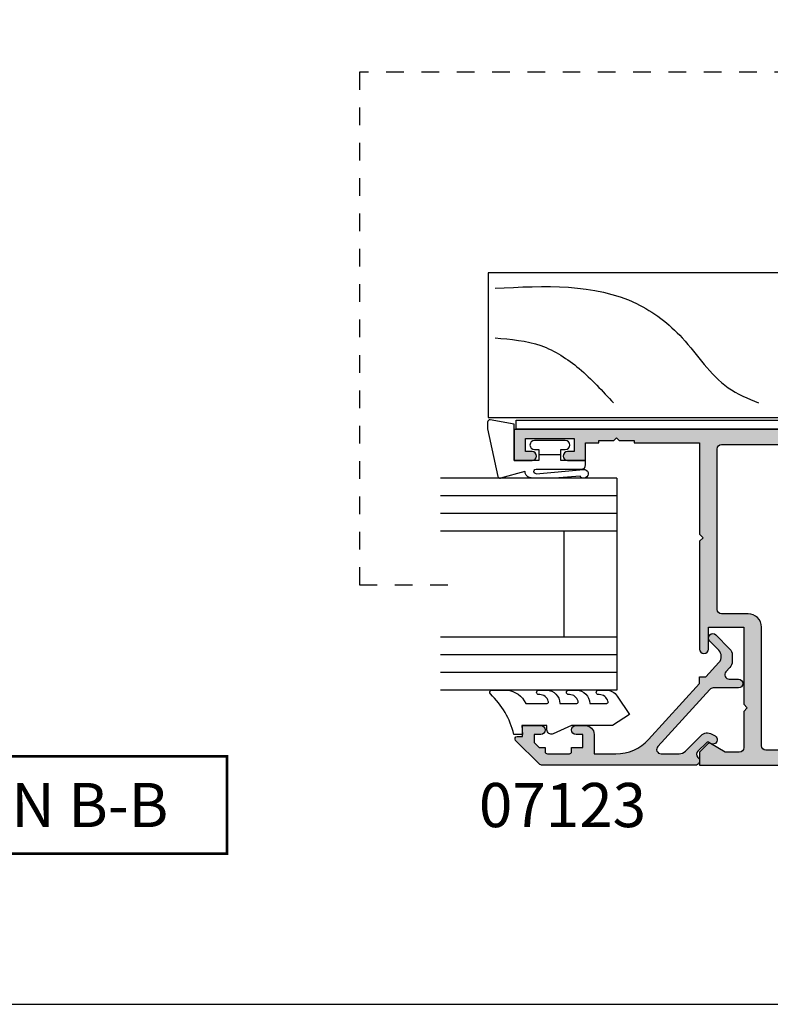
# Model space of a CAD drawing. Units: millimetres. Extents: x 0 to 354, y 0 to 482.
# Drawn here: x 180 to 265, y 0 to 111 of the extents above; entities that cross this region are included whole.
import ezdxf
from ezdxf.enums import TextEntityAlignment as Align

# ---------------------------------------------------------------- set-up
doc = ezdxf.new("R2010")
doc.units = ezdxf.units.MM
doc.linetypes.add('DASHED', pattern=[0.2, 0.1, -0.1])
doc.layers.get('0').update_dxf_attribs({"plot": 0})
for name, color, linetype in [('APL Hatch', 253, 'Continuous'), ('APL Joinery', 2, 'Continuous'), ('APL Notes', 7, 'Continuous')]:
    doc.layers.add(name, color=color, linetype=linetype)
doc.styles.add('Arial-Bold', font='ARIALBD.TTF')

# ---------------------------------------------------------------- blocks, each defined once
blk = doc.blocks.new('07416', base_point=(58.33222735411155, -807.3153779060088))
at = {"layer": 'APL Hatch'}
h = blk.add_hatch(color=256, dxfattribs=at)
edge = h.paths.add_edge_path()
edge.add_line((60.75900404940819, -763.2422292124751), (59.83222735411152, -762.3154525171713))
edge.add_line((59.83222735411152, -762.3154525171713), (58.33222735411152, -762.3154525171713))
edge.add_line((58.33222735411152, -762.3154525171713), (58.33222735411152, -807.3154525171713))
edge.add_line((58.33222735411152, -807.3154525171713), (60.0322273541118, -807.3154525171713))
edge.add_line((60.0322273541118, -807.3154525171713), (60.0322273541118, -803.3154525171713))
edge.add_line((60.0322273541118, -803.3154525171713), (79.33222735411152, -803.3154525171713))
edge.add_line((79.33222735411152, -803.3154525171713), (79.73222735411161, -802.9154525171716))
edge.add_line((79.73222735411161, -802.9154525171716), (80.1322273541117, -803.3154525171713))
edge.add_line((80.1322273541117, -803.3154525171713), (98.0322273541118, -803.3154525171713))
edge.add_line((98.0322273541118, -803.3154525171713), (98.0322273541118, -807.3154525171713))
edge.add_line((98.0322273541118, -807.3154525171713), (106.9822273541116, -807.3154693375718))
edge.add_line((106.9822273541116, -807.3154693375718), (106.9822273541115, -805.615469337572))
edge.add_line((106.9822273541115, -805.615469337572), (99.73222735411161, -805.615469337572))
edge.add_line((99.73222735411161, -805.615469337572), (99.73222735411161, -803.5205212590718))
edge.add_line((99.73222735411161, -803.5205212590718), (106.9822273541116, -798.6672356305716))
edge.add_line((106.9822273541116, -798.6672356305716), (106.9822273541116, -796.1654693375712))
edge.add_line((106.9822273541116, -796.1654693375712), (105.7822273541118, -796.1654693375712))
edge.add_line((105.7822273541118, -796.1654693375712), (105.7822273541118, -797.6654693375713))
edge.add_line((105.7822273541118, -797.6654693375713), (99.73222735411161, -801.7154525171717))
edge.add_line((99.73222735411161, -801.7154525171717), (96.33222735411152, -801.7154525171717))
edge.add_line((96.33222735411152, -801.7154525171717), (96.33222735411152, -741.3154525171713))
edge.add_line((96.33222735411152, -741.3154525171713), (92.83222735411152, -741.3154525171713))
edge.add_line((92.83222735411152, -741.3154525171713), (92.83222735411152, -743.3654525171714))
edge.add_arc((93.33222735411152, -743.3654525171714), 0.5, 180, 360)
edge.add_line((93.83222735411152, -743.3654525171714), (93.83222735411152, -742.6154525171714))
edge.add_line((93.83222735411152, -742.6154525171714), (95.33222735411152, -742.6154525171714))
edge.add_line((95.33222735411152, -742.6154525171714), (95.33222735411152, -748.1154525171714))
edge.add_line((95.33222735411152, -748.1154525171714), (93.83222735411152, -748.1154525171714))
edge.add_line((93.83222735411152, -748.1154525171714), (93.83222735411152, -747.3654525171714))
edge.add_arc((93.33222735411152, -747.3654525171714), 0.5, 0, 180)
edge.add_line((92.83222735411152, -747.3654525171714), (92.83222735411152, -749.4154525171715))
edge.add_line((92.83222735411152, -749.4154525171715), (94.83222735411152, -749.4154525171715))
edge.add_line((94.83222735411152, -749.4154525171715), (94.83222735411152, -750.9154525171716))
edge.add_line((94.83222735411152, -750.9154525171716), (95.08222735411152, -750.9154525171716))
edge.add_line((95.08222735411152, -750.9154525171716), (95.08222735411152, -752.6154525171714))
edge.add_line((95.08222735411152, -752.6154525171714), (95.3822273541117, -752.9154525171716))
edge.add_line((95.3822273541117, -752.9154525171716), (95.08222735411152, -753.2154525171717))
edge.add_line((95.08222735411152, -753.2154525171717), (95.08222735411152, -754.9154525171716))
edge.add_line((95.08222735411152, -754.9154525171716), (94.83222735411152, -754.9154525171716))
edge.add_line((94.83222735411152, -754.9154525171716), (94.83222735411152, -762.3154525171713))
edge.add_line((94.83222735411152, -762.3154525171713), (84.48222735411161, -762.3154525171713))
edge.add_line((84.48222735411161, -762.3154525171713), (84.08222735411152, -762.7154525171718))
edge.add_line((84.08222735411152, -762.7154525171718), (83.68222735411189, -762.3154525171713))
edge.add_line((83.68222735411189, -762.3154525171713), (71.48222735411161, -762.3154525171713))
edge.add_arc((71.48222735411161, -762.8154525171713), 0.5, 90, 270)
edge.add_line((71.48222735411161, -763.3154525171713), (73.98222735411161, -763.3154525171713))
edge.add_line((73.98222735411161, -763.3154525171713), (73.98222735411161, -767.3154525171713))
edge.add_line((73.98222735411161, -767.3154525171713), (65.23222735411161, -767.3154525171713))
edge.add_line((65.23222735411161, -767.3154525171713), (64.83222735411152, -767.7154525171718))
edge.add_line((64.83222735411152, -767.7154525171718), (64.43222735411189, -767.3154525171713))
edge.add_line((64.43222735411189, -767.3154525171713), (60.33222735411152, -767.3154525171713))
edge.add_arc((60.33222735411152, -766.8154525171713), 0.5, 180, 270, ccw=False)
edge.add_line((59.83222735411152, -766.8154525171713), (59.83222735411152, -765.2180440134716))
edge.add_line((59.83222735411152, -765.2180440134716), (60.79873370501162, -763.5440059077717))
edge.add_arc((60.5822273540885, -763.4190059077418), 0.2499999999951022, 329.9999999914092, 404.9999999914041)
edge = h.paths.add_edge_path(flags=16)
edge.add_line((87.5322273541118, -801.3154525171713), (75.1322273541117, -801.3154525171713))
edge.add_line((75.1322273541117, -801.3154525171713), (75.1322273541117, -800.3154525171713))
edge.add_line((75.1322273541117, -800.3154525171713), (65.0322273541118, -800.3154525171713))
edge.add_line((65.0322273541118, -800.3154525171713), (65.0322273541118, -801.3154525171713))
edge.add_line((65.0322273541118, -801.3154525171713), (60.53222735411179, -801.3154525171713))
edge.add_arc((60.53222735411179, -800.8154525171713), 0.5, 180, 270, ccw=False)
edge.add_line((60.0322273541118, -800.8154525171713), (60.0322273541118, -769.8154525171713))
edge.add_arc((60.53222735411179, -769.8154525171713), 0.5, 90, 180, ccw=False)
edge.add_line((60.53222735411179, -769.3154525171713), (73.98222735411161, -769.3154525171713))
edge.add_arc((73.98222735411161, -767.8154525171713), 1.5, 270, 360)
edge.add_line((75.48222735411161, -767.8154525171713), (75.48222735411161, -764.8154525171713))
edge.add_arc((75.98222735411161, -764.8154525171713), 0.5, 90, 180, ccw=False)
edge.add_line((75.98222735411161, -764.3154525171713), (94.1322273541117, -764.3154525171713))
edge.add_arc((94.1322273541117, -764.8154525171713), 0.5, 0, 90, ccw=False)
edge.add_line((94.6322273541117, -764.8154525171713), (94.6322273541117, -800.3154525171713))
edge.add_line((94.6322273541117, -800.3154525171713), (87.5322273541118, -800.3154525171713))
edge.add_line((87.5322273541118, -800.3154525171713), (87.5322273541118, -801.3154525171713))
h = blk.add_hatch(color=256, dxfattribs=at)
h.paths.add_polyline_path([(96.33222735411152, -741.3154525171711), (92.83222735411154, -741.3154525171713), (92.83222735411152, -743.3654525171714, 1), (93.83222735411152, -743.3654525171714), (93.83222735411152, -742.6154525171714), (95.3322273541115, -742.6154525171714), (95.33222735411152, -748.1154525171714), (93.83222735411152, -748.1154525171714), (93.83222735411152, -747.3654525171714, 1), (92.83222735411152, -747.3654525171714), (92.83222735411152, -749.4154525171715), (94.83222735411152, -749.4154525171715), (94.83222735411152, -750.9154525171716), (95.0822273541115, -750.9154525171716), (95.08222735411152, -752.6154525171714), (95.38222735411165, -752.9154525171715), (95.08222735411152, -753.2154525171717), (95.08222735411152, -754.9154525171716), (94.83222735411152, -754.9154525171716), (94.83222735411152, -762.3154525171713), (84.4822273541116, -762.3154525171713), (84.08222735411157, -762.7154525171719), (83.68222735411194, -762.3154525171713), (71.48222735411161, -762.3154525171713, 1), (71.48222735411161, -763.3154525171713), (73.98222735411161, -763.3154525171713), (73.98222735411161, -767.3154525171713), (65.23222735411167, -767.3154525171713), (64.83222735411152, -767.7154525171718), (64.43222735411202, -767.3154525171713), (60.33222735411152, -767.3154525171713, -0.4142135623730951), (59.83222735411152, -766.8154525171713), (59.83222735411153, -765.2180440134714), (60.79873370503368, -763.5440059077335, 0.3394542588548734), (60.75900404938237, -763.2422292124494), (59.83222735411147, -762.3154525171713), (58.33222735411153, -762.3154525171713), (58.33222735411153, -807.3154525171713), (60.0322273541118, -807.3154525171713), (60.0322273541118, -803.3154525171713), (79.33222735411145, -803.3154525171713), (79.73222735411159, -802.9154525171716), (80.13222735411176, -803.3154525171713), (98.0322273541118, -803.3154525171713), (98.0322273541118, -807.3154525171713), (106.9822273541116, -807.3154693375716), (106.9822273541115, -805.6154693375718), (99.73222735411161, -805.615469337572), (99.73222735411161, -803.5205212590718), (106.9822273541116, -798.6672356305717), (106.9822273541116, -796.1654693375712), (105.7822273541118, -796.1654693375712), (105.7822273541118, -797.6654693375713), (99.73222735411154, -801.7154525171717), (96.33222735411154, -801.7154525171719)])
h.paths.add_polyline_path([(87.5322273541118, -800.3154525171713), (87.53222735411178, -801.315452517171), (75.1322273541117, -801.315452517171), (75.1322273541117, -800.3154525171713), (65.0322273541118, -800.3154525171713), (65.0322273541118, -801.3154525171713), (60.53222735411179, -801.3154525171713, -0.4142135623730951), (60.0322273541118, -800.8154525171713), (60.0322273541118, -769.8154525171713, -0.4142135623730951), (60.53222735411179, -769.3154525171713), (73.98222735411161, -769.3154525171713, 0.4142135623730951), (75.48222735411161, -767.8154525171713), (75.48222735411161, -764.8154525171713, -0.4142135623730951), (75.98222735411161, -764.3154525171713), (94.1322273541117, -764.3154525171713, -0.4142135623730951), (94.6322273541117, -764.8154525171713), (94.6322273541117, -800.3154525171713)], flags=16)
h = blk.add_hatch(color=256, dxfattribs=at)
h.paths.add_polyline_path([(96.33222735411152, -741.3154525171713), (92.83222735411154, -741.3154525171713), (92.83222735411152, -743.3654525171714, 1), (93.83222735411152, -743.3654525171714), (93.83222735411152, -742.6154525171714), (95.3322273541115, -742.6154525171714), (95.33222735411152, -748.1154525171714), (93.83222735411152, -748.1154525171714), (93.83222735411152, -747.3654525171714, 1), (92.83222735411152, -747.3654525171714), (92.83222735411152, -749.4154525171715), (94.83222735411152, -749.4154525171715), (94.83222735411152, -750.9154525171716), (95.0822273541115, -750.9154525171716), (95.08222735411152, -752.6154525171714), (95.38222735411165, -752.9154525171715), (95.08222735411152, -753.2154525171717), (95.08222735411152, -754.9154525171716), (94.83222735411152, -754.9154525171716), (94.83222735411152, -762.3154525171713), (84.4822273541116, -762.3154525171713), (84.08222735411157, -762.7154525171719), (83.68222735411194, -762.3154525171713), (71.48222735411161, -762.3154525171713, 1), (71.48222735411161, -763.3154525171713), (73.98222735411161, -763.3154525171713), (73.98222735411161, -767.3154525171713), (65.23222735411167, -767.3154525171713), (64.83222735411152, -767.7154525171718), (64.43222735411202, -767.3154525171713), (60.33222735411152, -767.3154525171713, -0.4142135623730951), (59.83222735411152, -766.8154525171713), (59.83222735411153, -765.2180440134714), (60.79873370503368, -763.5440059077335, 0.3394542588548734), (60.75900404938237, -763.2422292124494), (59.83222735411147, -762.3154525171713), (58.33222735411153, -762.3154525171713), (58.33222735411153, -807.3154525171713), (60.0322273541118, -807.3154525171713), (60.0322273541118, -803.3154525171713), (79.33222735411145, -803.3154525171713), (79.73222735411159, -802.9154525171716), (80.13222735411176, -803.3154525171713), (98.0322273541118, -803.3154525171713), (98.0322273541118, -807.3154525171713), (106.9822273541116, -807.3154693375716), (106.9822273541115, -805.6154693375718), (99.73222735411161, -805.615469337572), (99.73222735411161, -803.5205212590718), (106.9822273541116, -798.6672356305717), (106.9822273541116, -796.1654693375712), (105.7822273541118, -796.1654693375712), (105.7822273541118, -797.6654693375713), (99.73222735411154, -801.7154525171717), (96.33222735411154, -801.7154525171719)])
h.paths.add_polyline_path([(94.6322273541117, -764.8154525171713), (94.6322273541117, -800.3154525171713), (87.5322273541118, -800.3154525171713), (87.53222735411178, -801.315452517171), (75.1322273541117, -801.315452517171), (75.1322273541117, -800.3154525171713), (65.0322273541118, -800.3154525171713), (65.0322273541118, -801.3154525171713), (60.53222735411179, -801.3154525171713, -0.4142135623730951), (60.0322273541118, -800.8154525171713), (60.0322273541118, -769.8154525171713, -0.4142135623730951), (60.53222735411179, -769.3154525171713), (73.98222735411161, -769.3154525171713, 0.4142135623730951), (75.48222735411161, -767.8154525171713), (75.48222735411161, -764.8154525171713, -0.4142135623730951), (75.98222735411161, -764.3154525171713), (94.1322273541117, -764.3154525171713, -0.4142135623730951)], flags=16)
h = blk.add_hatch(color=256, dxfattribs=at)
edge = h.paths.add_edge_path()
edge.add_line((60.75900404940819, -763.2422292124751), (59.83222735411152, -762.3154525171713))
edge.add_line((59.83222735411152, -762.3154525171713), (58.33222735411152, -762.3154525171713))
edge.add_line((58.33222735411152, -762.3154525171713), (58.33222735411152, -807.3154525171713))
edge.add_line((58.33222735411152, -807.3154525171713), (60.0322273541118, -807.3154525171713))
edge.add_line((60.0322273541118, -807.3154525171713), (60.0322273541118, -803.3154525171713))
edge.add_line((60.0322273541118, -803.3154525171713), (79.33222735411152, -803.3154525171713))
edge.add_line((79.33222735411152, -803.3154525171713), (79.73222735411161, -802.9154525171716))
edge.add_line((79.73222735411161, -802.9154525171716), (80.1322273541117, -803.3154525171713))
edge.add_line((80.1322273541117, -803.3154525171713), (98.0322273541118, -803.3154525171713))
edge.add_line((98.0322273541118, -803.3154525171713), (98.0322273541118, -807.3154525171713))
edge.add_line((98.0322273541118, -807.3154525171713), (106.9822273541116, -807.3154693375718))
edge.add_line((106.9822273541116, -807.3154693375718), (106.9822273541115, -805.615469337572))
edge.add_line((106.9822273541115, -805.615469337572), (99.73222735411161, -805.615469337572))
edge.add_line((99.73222735411161, -805.615469337572), (99.73222735411161, -803.5205212590718))
edge.add_line((99.73222735411161, -803.5205212590718), (106.9822273541116, -798.6672356305716))
edge.add_line((106.9822273541116, -798.6672356305716), (106.9822273541116, -796.1654693375712))
edge.add_line((106.9822273541116, -796.1654693375712), (105.7822273541118, -796.1654693375712))
edge.add_line((105.7822273541118, -796.1654693375712), (105.7822273541118, -797.6654693375713))
edge.add_line((105.7822273541118, -797.6654693375713), (99.73222735411161, -801.7154525171717))
edge.add_line((99.73222735411161, -801.7154525171717), (96.33222735411152, -801.7154525171717))
edge.add_line((96.33222735411152, -801.7154525171717), (96.33222735411152, -741.3154525171713))
edge.add_line((96.33222735411152, -741.3154525171713), (92.83222735411152, -741.3154525171713))
edge.add_line((92.83222735411152, -741.3154525171713), (92.83222735411152, -743.3654525171714))
edge.add_arc((93.33222735411152, -743.3654525171714), 0.5, 180, 360)
edge.add_line((93.83222735411152, -743.3654525171714), (93.83222735411152, -742.6154525171714))
edge.add_line((93.83222735411152, -742.6154525171714), (95.33222735411152, -742.6154525171714))
edge.add_line((95.33222735411152, -742.6154525171714), (95.33222735411152, -748.1154525171714))
edge.add_line((95.33222735411152, -748.1154525171714), (93.83222735411152, -748.1154525171714))
edge.add_line((93.83222735411152, -748.1154525171714), (93.83222735411152, -747.3654525171714))
edge.add_arc((93.33222735411152, -747.3654525171714), 0.5, 0, 180)
edge.add_line((92.83222735411152, -747.3654525171714), (92.83222735411152, -749.4154525171715))
edge.add_line((92.83222735411152, -749.4154525171715), (94.83222735411152, -749.4154525171715))
edge.add_line((94.83222735411152, -749.4154525171715), (94.83222735411152, -750.9154525171716))
edge.add_line((94.83222735411152, -750.9154525171716), (95.08222735411152, -750.9154525171716))
edge.add_line((95.08222735411152, -750.9154525171716), (95.08222735411152, -752.6154525171714))
edge.add_line((95.08222735411152, -752.6154525171714), (95.3822273541117, -752.9154525171716))
edge.add_line((95.3822273541117, -752.9154525171716), (95.08222735411152, -753.2154525171717))
edge.add_line((95.08222735411152, -753.2154525171717), (95.08222735411152, -754.9154525171716))
edge.add_line((95.08222735411152, -754.9154525171716), (94.83222735411152, -754.9154525171716))
edge.add_line((94.83222735411152, -754.9154525171716), (94.83222735411152, -762.3154525171713))
edge.add_line((94.83222735411152, -762.3154525171713), (84.48222735411161, -762.3154525171713))
edge.add_line((84.48222735411161, -762.3154525171713), (84.08222735411152, -762.7154525171718))
edge.add_line((84.08222735411152, -762.7154525171718), (83.68222735411189, -762.3154525171713))
edge.add_line((83.68222735411189, -762.3154525171713), (71.48222735411161, -762.3154525171713))
edge.add_arc((71.48222735411161, -762.8154525171713), 0.5, 90, 270)
edge.add_line((71.48222735411161, -763.3154525171713), (73.98222735411161, -763.3154525171713))
edge.add_line((73.98222735411161, -763.3154525171713), (73.98222735411161, -767.3154525171713))
edge.add_line((73.98222735411161, -767.3154525171713), (65.23222735411161, -767.3154525171713))
edge.add_line((65.23222735411161, -767.3154525171713), (64.83222735411152, -767.7154525171718))
edge.add_line((64.83222735411152, -767.7154525171718), (64.43222735411189, -767.3154525171713))
edge.add_line((64.43222735411189, -767.3154525171713), (60.33222735411152, -767.3154525171713))
edge.add_arc((60.33222735411152, -766.8154525171713), 0.5, 180, 270, ccw=False)
edge.add_line((59.83222735411152, -766.8154525171713), (59.83222735411152, -765.2180440134716))
edge.add_line((59.83222735411152, -765.2180440134716), (60.79873370501162, -763.5440059077717))
edge.add_arc((60.5822273540885, -763.4190059077418), 0.2499999999951022, 329.9999999914092, 404.9999999914041)
edge = h.paths.add_edge_path(flags=16)
edge.add_line((87.5322273541118, -801.3154525171713), (75.1322273541117, -801.3154525171713))
edge.add_line((75.1322273541117, -801.3154525171713), (75.1322273541117, -800.3154525171713))
edge.add_line((75.1322273541117, -800.3154525171713), (65.0322273541118, -800.3154525171713))
edge.add_line((65.0322273541118, -800.3154525171713), (65.0322273541118, -801.3154525171713))
edge.add_line((65.0322273541118, -801.3154525171713), (60.53222735411179, -801.3154525171713))
edge.add_arc((60.53222735411179, -800.8154525171713), 0.5, 180, 270, ccw=False)
edge.add_line((60.0322273541118, -800.8154525171713), (60.0322273541118, -769.8154525171713))
edge.add_arc((60.53222735411179, -769.8154525171713), 0.5, 90, 180, ccw=False)
edge.add_line((60.53222735411179, -769.3154525171713), (73.98222735411161, -769.3154525171713))
edge.add_arc((73.98222735411161, -767.8154525171713), 1.5, 270, 360)
edge.add_line((75.48222735411161, -767.8154525171713), (75.48222735411161, -764.8154525171713))
edge.add_arc((75.98222735411161, -764.8154525171713), 0.5, 90, 180, ccw=False)
edge.add_line((75.98222735411161, -764.3154525171713), (94.1322273541117, -764.3154525171713))
edge.add_arc((94.1322273541117, -764.8154525171713), 0.5, 0, 90, ccw=False)
edge.add_line((94.6322273541117, -764.8154525171713), (94.6322273541117, -800.3154525171713))
edge.add_line((94.6322273541117, -800.3154525171713), (87.5322273541118, -800.3154525171713))
edge.add_line((87.5322273541118, -800.3154525171713), (87.5322273541118, -801.3154525171713))
at = {"layer": 'APL Joinery', "linetype": 'Continuous'}
for points in [[(60.75900404940819, -763.2422292124751), (59.83222735411152, -762.3154525171713), (58.33222735411152, -762.3154525171713), (58.33222735411152, -807.3154525171713), (60.0322273541118, -807.3154525171713), (60.0322273541118, -803.3154525171713), (79.33222735411152, -803.3154525171713), (79.73222735411161, -802.9154525171716), (80.1322273541117, -803.3154525171713), (98.0322273541118, -803.3154525171713), (98.0322273541118, -807.3154525171713), (106.9822273541116, -807.3154693375718), (106.9822273541115, -805.615469337572), (99.73222735411161, -805.615469337572), (99.73222735411161, -803.5205212590718), (106.9822273541116, -798.6672356305716), (106.9822273541116, -796.1654693375712), (105.7822273541118, -796.1654693375712), (105.7822273541118, -797.6654693375713), (99.73222735411161, -801.7154525171717), (96.33222735411152, -801.7154525171717), (96.33222735411152, -741.3154525171713), (92.83222735411152, -741.3154525171713), (92.83222735411152, -743.3654525171714, 0.9999999999999998), (93.83222735411152, -743.3654525171714), (93.83222735411152, -742.6154525171714), (95.33222735411152, -742.6154525171714), (95.33222735411152, -748.1154525171714), (93.83222735411152, -748.1154525171714), (93.83222735411152, -747.3654525171714, 0.9999999999999998), (92.83222735411152, -747.3654525171714), (92.83222735411152, -749.4154525171715), (94.83222735411152, -749.4154525171715), (94.83222735411152, -750.9154525171716), (95.08222735411152, -750.9154525171716), (95.08222735411152, -752.6154525171714), (95.3822273541117, -752.9154525171716), (95.08222735411152, -753.2154525171717), (95.08222735411152, -754.9154525171716), (94.83222735411152, -754.9154525171716), (94.83222735411152, -762.3154525171713), (84.48222735411161, -762.3154525171713), (84.08222735411152, -762.7154525171718), (83.68222735411189, -762.3154525171713), (71.48222735411161, -762.3154525171713, 0.9999999999999998), (71.48222735411161, -763.3154525171713), (73.98222735411161, -763.3154525171713), (73.98222735411161, -767.3154525171713), (65.23222735411161, -767.3154525171713), (64.83222735411152, -767.7154525171718), (64.43222735411189, -767.3154525171713), (60.33222735411152, -767.3154525171713, -0.4142135623730951), (59.83222735411152, -766.8154525171713), (59.83222735411152, -765.2180440134716), (60.79873370501162, -763.5440059077717, 0.339454258863358)], [(87.5322273541118, -801.3154525171713), (75.1322273541117, -801.3154525171713), (75.1322273541117, -800.3154525171713), (65.0322273541118, -800.3154525171713), (65.0322273541118, -801.3154525171713), (60.53222735411179, -801.3154525171713, -0.4142135623730951), (60.0322273541118, -800.8154525171713), (60.0322273541118, -769.8154525171713, -0.4142135623730951), (60.53222735411179, -769.3154525171713), (73.98222735411161, -769.3154525171713, 0.4142135623730951), (75.48222735411161, -767.8154525171713), (75.48222735411161, -764.8154525171713, -0.4142135623730951), (75.98222735411161, -764.3154525171713), (94.1322273541117, -764.3154525171713, -0.4142135623730951), (94.6322273541117, -764.8154525171713), (94.6322273541117, -800.3154525171713), (87.5322273541118, -800.3154525171713)]]:
    blk.add_lwpolyline(points, format="xyb", close=True, dxfattribs=at)
blk = doc.blocks.new('Timber Profile 2', base_point=(334.9135617109125, 1102.671591929869))
at = {"layer": 'APL Joinery', "color": 3, "linetype": 'Continuous'}
blk.add_lwpolyline([(338.9635617109107, 1087.421591929873, 0.4142135623730951), (341.9635617109116, 1090.421591929873), (341.9635617109106, 1156.421608750244), (325.563561710911, 1156.421608750244), (325.563561710911, 1100.121591929871), (332.8635617109121, 1100.121591929871), (332.8635617109121, 1103.421591929871), (334.9635617109125, 1103.421591929871), (334.9635617109125, 1087.421591929872)], format="xyb", close=True, dxfattribs=at)
at = {"layer": 'APL Joinery', "color": 8}
for points, knots in [([(340.2099740239486, 1155.63338522475), (340.4952742345039, 1150.008424142533), (340.8955858597914, 1142.115905210918), (334.6113853574455, 1133.832734336917), (329.2299179046398, 1130.600280927072), (327.7282028217322, 1126.991573429836), (327.2239883695035, 1125.779917174477)], [0, 0, 0, 0, 16.10174676032533, 22.59275029292009, 30.2492484102006, 34.11943844864421, 34.11943844864421, 34.11943844864421, 34.11943844864421]), ([(334.5827136143052, 1155.63338522475), (334.4388276326555, 1153.858493444077), (334.1569964662275, 1150.381992014992), (331.1695123365735, 1145.829635255214), (328.5769825829368, 1143.458440900327), (327.2239883695035, 1142.220957613361)], [0, 0, 0, 0, 5.263591546577339, 10.30985873790608, 15.81802698952888, 15.81802698952888, 15.81802698952888, 15.81802698952888])]:
    blk.add_open_spline(points, degree=3, knots=knots, dxfattribs=at)
blk = doc.blocks.new('9700522', base_point=(511.1304031835744, 273.233702793776))
at = {"layer": 'APL Joinery', "color": 8, "linetype": 'Continuous'}
blk.add_lwpolyline([(501.5304031835727, 327.8337027937717), (501.5304031835727, 274.6837027937748), (509.180403183574, 274.6837027937748), (509.180403183574, 277.2837027937752), (511.1804031835739, 277.2837027937752), (511.1804031835739, 273.3837027937755), (509.8804031835746, 273.3837027937755), (509.8804031835746, 271.7837027937751), (508.5804031835745, 271.7837027937751), (508.5804031835745, 273.3837027937755), (500.5304031835733, 273.3837027937755), (500.5304031835733, 327.8337027937717)], close=True, dxfattribs=at)
blk = doc.blocks.new('9010604', base_point=(-20.17351297792279, 130.681482016425))
at = {"layer": 'APL Joinery', "color": 252}
for points in [[(-21.17351297755487, 131.6862565917625, 0.149906020253322), (-16.6016365851351, 134.3235541767276)], [(-17.67351297792268, 130.3216344391317), (-17.67351297792259, 127.9076182450579, 0.493145426031304), (-17.48469012115723, 127.7627293711144), (-17.41469393282016, 127.7814847932528, 0.3394542588633749), (-16.67351297792268, 128.7474106195419), (-16.67351297792279, 128.8441344391318)], [(-17.67351297792268, 126.4621344391317), (-17.6735129779226, 124.5323917506806, 0.493145426031304), (-17.48469012115701, 124.3875028767373), (-17.41469393282017, 124.4062582988755, 0.3394542588633749), (-16.67351297792269, 125.3721841251645), (-16.6735129779228, 125.4689079447544)], [(-17.67351297792269, 123.0869079447544), (-17.6735129779226, 121.1571652563034, 0.493145426031304), (-17.48469012115723, 121.01227638236), (-17.41469393282017, 121.0310318044981, 0.3394542588633749), (-16.67351297792269, 121.9969576307872), (-16.6735129779228, 122.0936814503773)]]:
    blk.add_lwpolyline(points, format="xyb", dxfattribs=at)
at = {"layer": 'APL Joinery', "color": 252, "extrusion": (0, 0, -1)}
for points in [[(16.60163658520415, 134.3235541766534, 0.6709480368361744), (16.17351297792268, 134.1481347349457)], [(16.17351297792542, 132.4795000512256, 0.2679491924311239), (17.67351297795256, 130.3216344391175)], [(16.67351297792268, 128.8441344391318, 0.9999999999999998), (16.17351297792268, 128.8441344391318)], [(21.10930520105035, 127.2276565962311, 0.543279747118861), (20.65273625983471, 127.931482016425)], [(16.17351297792268, 127.9621344391317, 0.4142135623730951), (17.67351297792268, 126.4621344391317)], [(16.67351297792269, 125.4689079447544, 0.9999999999999998), (16.17351297792269, 125.4689079447544)], [(16.17351297792269, 124.5869079447544, 0.4142135623730951), (17.67351297792269, 123.0869079447544)], [(16.67351297792269, 122.0936814503771, 0.9999999999999998), (16.17351297792269, 122.0936814503771)], [(16.17351297792269, 121.2116814503773, 0.2513102605358356), (16.84402567435407, 119.9619011443961)]]:
    blk.add_lwpolyline(points, format="xyb", dxfattribs=at)
at = {"layer": 'APL Joinery', "color": 252}
for points in [[(-16.17351297792268, 134.1481347349457), (-16.1735129779228, 132.4795000512589)], [(-20.65273625983471, 127.931482016425), (-20.1735129779228, 127.931482016425), (-20.1735129779228, 130.7814820164249), (-21.1735129779228, 130.681482016425), (-21.1735129779228, 131.6862565916781)], [(-16.17351297792268, 128.8441344391318), (-16.1735129779228, 127.9621344391317)], [(-16.84402567440342, 119.9619011443633), (-18.92388950453384, 118.5814820164251), (-20.17351297792281, 120.4886926987968), (-20.17351297792281, 125.131482016425), (-21.10930520105367, 127.2276565962382)], [(-16.17351297792268, 125.4689079447544), (-16.1735129779228, 124.5869079447544)], [(-16.17351297792269, 122.0936814503771), (-16.1735129779228, 121.2116814503773)]]:
    blk.add_lwpolyline(points, dxfattribs=at)
blk = doc.blocks.new('6Glass', base_point=(101.8368839708302, 399.4111348733001))
at = {"layer": 'APL Joinery', "color": 7}
for p, q in [((89.33688397083029, 412.4111348732999), (95.33688397083029, 412.4111348732999)), ((89.33688397083029, 412.4111348732999), (89.33688397083029, 392.4111348733)), ((95.33688397083029, 412.4111348732999), (95.33688397083029, 392.4111348733))]:
    blk.add_line(p, q, dxfattribs=at)
at = {"layer": 'APL Joinery', "color": 8}
for p, q in [((91.33688397083029, 412.4111348732999), (91.33688397083029, 392.4111348733)), ((93.33688397083029, 412.4111348732999), (93.33688397083029, 392.4111348733))]:
    blk.add_line(p, q, dxfattribs=at)
blk = doc.blocks.new('07123', base_point=(458.3656891128131, 292.4876175000117))
at = {"layer": 'APL Hatch'}
h = blk.add_hatch(color=256, dxfattribs=at)
edge = h.paths.add_edge_path()
edge.add_arc((459.8656891128155, 306.8876175000127), 0.5000000000000443, 44.99999999992173, 224.9999999999217, ccw=False)
edge.add_line((460.2192425034092, 307.2411708906055), (461.7727958940023, 305.6876175000123))
edge.add_arc((461.0656891128158, 304.9805107188258), 1.000000000000007, 0, 45, ccw=False)
edge.add_line((462.0656891128158, 304.9805107188258), (462.0656891128158, 304.2353124947366))
edge.add_arc((461.0656891128159, 304.2353124947378), 0.999999999999943, 317.56535368975875, 359.9999999999316, ccw=False)
edge.add_line((461.8037365730718, 303.5605636922864), (461.3598098581149, 303.074991901237))
edge.add_arc((461.7288335882434, 302.7376175000117), 0.5000000000000034, 137.5653536898278, 270)
edge.add_line((461.7288335882434, 302.2376175000117), (462.7656891128165, 302.2376175000117))
edge.add_arc((462.7656891128165, 301.7376175000117), 0.5, -90, 90, ccw=False)
edge.add_line((462.7656891128165, 301.2376175000117), (459.9003636353329, 301.2376175000117))
edge.add_arc((459.9003636353319, 300.7376175000115), 0.5000000000002274, 89.99999999987624, 137.5653536897021)
edge.add_line((459.5313399052041, 301.0749919012377), (453.6345243070663, 294.6249919012381))
edge.add_arc((454.0035480371938, 294.2876175000124), 0.4999999999996426, 137.5653536897282, 269.9999999998893)
edge.add_line((454.0035480371928, 293.7876175000128), (456.0544192755945, 293.7876175000128))
edge.add_arc((456.0544192755947, 294.7876175000129), 1.000000000000113, 269.9999999999902, 314.9999999999885)
edge.add_line((456.7615260567811, 294.0805107188261), (458.5416894616386, 295.8606741236834))
edge.add_arc((459.2487962428249, 295.1535673424968), 0.9999999999998475, 59.99999999997732, 134.9999999999862, ccw=False)
edge.add_line((459.7487962428252, 296.0195927462809), (460.1156891128133, 295.8077670490304))
edge.add_arc((459.8656891128134, 295.3747543471383), 0.4999999999998649, -137.2776334669029, 59.99999999999858, ccw=False)
edge.add_arc((459.3147017581562, 294.8659194672341), 0.2499999999996247, 42.72236653332014, 135.0000000002211)
edge.add_line((459.137925062859, 295.0426961625298), (458.1813745377661, 294.0861456374358))
edge.add_arc((458.5349279283585, 293.7325922468425), 0.4999999999994414, 134.9999999999263, 224.9999999999171)
edge.add_line((458.1813745377651, 293.3790388562501), (458.2192425034102, 293.341170890605))
edge.add_arc((457.8656891128169, 292.9876175000117), 0.500000000000004, -90, 45, ccw=False)
edge.add_line((457.8656891128169, 292.4876175000117), (440.5727954482293, 292.4876175000117))
edge.add_arc((440.5727954482292, 292.9876175000117), 0.5, 224.9999999999862, 270.0000000000065, ccw=False)
edge.add_line((440.2192420576359, 292.6340641094185), (437.5424653623388, 295.3108408047155))
edge.add_arc((437.7192420576352, 295.4876175000121), 0.2499999999997207, 90.00000000002609, 225.0000000000369, ccw=False)
edge.add_line((437.719242057635, 295.7376175000117), (438.3300891105548, 295.7376175000117))
edge.add_line((438.3300891105548, 295.7376175000117), (438.3300891105548, 296.9876175000117))
edge.add_line((438.3300891105548, 296.9876175000117), (440.3800891105541, 296.9876175000117))
edge.add_arc((440.3800891105541, 296.4876175000117), 0.5, -90, 90, ccw=False)
edge.add_line((440.3800891105541, 295.9876175000117), (439.6300891105541, 295.9876175000117))
edge.add_line((439.6300891105541, 295.9876175000117), (439.6300891105541, 295.0616946875852))
edge.add_line((439.6300891105541, 295.0616946875852), (440.2041662981276, 294.4876175000117))
edge.add_line((440.2041662981276, 294.4876175000117), (440.8800891105541, 294.4876175000117))
edge.add_line((440.8800891105541, 294.4876175000117), (440.8800891105541, 294.0376175000128))
edge.add_arc((441.1300891105541, 294.0376175000128), 0.25, 180, 270)
edge.add_line((441.1300891105541, 293.7876175000128), (443.6300891105541, 293.7876175000128))
edge.add_arc((443.6300891105541, 294.0376175000128), 0.25, 270, 360)
edge.add_line((443.8800891105541, 294.0376175000128), (443.8800891105541, 294.4876175000117))
edge.add_line((443.8800891105541, 294.4876175000117), (445.1300891105541, 294.4876175000117))
edge.add_line((445.1300891105541, 294.4876175000117), (445.1300891105541, 295.9876175000117))
edge.add_line((445.1300891105541, 295.9876175000117), (444.3800891105541, 295.9876175000117))
edge.add_arc((444.3800891105541, 296.4876175000117), 0.5, 90, 270, ccw=False)
edge.add_line((444.3800891105541, 296.9876175000117), (445.4300891105552, 296.9876175000117))
edge.add_arc((445.4300891105552, 295.9876175000117), 1, 0, 90, ccw=False)
edge.add_line((446.4300891105552, 295.9876175000117), (446.4300891105552, 293.7876175000129))
edge.add_line((446.4300891105552, 293.7876175000129), (448.9041058039487, 293.7876175000128))
edge.add_arc((448.9041058039507, 298.7876175000114), 4.999999999998578, 269.9999999999765, 317.5653536898046)
edge.add_line((452.5943431052322, 295.4138734877578), (458.3656891128169, 301.7266335070253))
edge.add_line((458.3656891128169, 301.7266335070253), (458.3656891128169, 302.4876175000117))
edge.add_line((458.3656891128169, 302.4876175000117), (459.061407295728, 302.4876175000117))
edge.add_line((459.061407295728, 302.4876175000117), (460.5640551380639, 304.1312297890105))
edge.add_arc((459.8260076778072, 304.8059785914611), 1.000000000000083, 317.565353689823, 404.9999999999953)
edge.add_line((460.5331144589938, 305.5130853726477), (459.5121357222217, 306.5340641094199))
at = {"layer": 'APL Joinery', "linetype": 'Continuous'}
blk.add_lwpolyline([(459.5121357222217, 306.5340641094199, -0.9999999999999797), (460.2192425034092, 307.2411708906055), (461.7727958940023, 305.6876175000123, -0.198912367379658), (462.0656891128158, 304.9805107188258), (462.0656891128158, 304.2353124947366, -0.1873013852563519), (461.8037365730718, 303.5605636922864), (461.3598098581149, 303.074991901237, 0.6521072359563518), (461.7288335882434, 302.2376175000117), (462.7656891128165, 302.2376175000117, -0.9999999999999998), (462.7656891128165, 301.2376175000117), (459.9003636353329, 301.2376175000117, 0.2105751711947796), (459.5313399052041, 301.0749919012377), (453.6345243070663, 294.6249919012381, 0.6521072359563482), (454.0035480371928, 293.7876175000128), (456.0544192755945, 293.7876175000128, 0.1989123673796545), (456.7615260567811, 294.0805107188261), (458.5416894616386, 295.8606741236834, -0.3394542588634284), (459.7487962428252, 296.0195927462809), (460.1156891128133, 295.8077670490304, -1.163404169897045), (459.4983642097079, 295.0355310938692, 0.4259052264678404), (459.137925062859, 295.0426961625298), (458.1813745377661, 294.0861456374358, 0.4142135623730951), (458.1813745377651, 293.3790388562501), (458.2192425034102, 293.341170890605, -0.6681786379192989), (457.8656891128169, 292.4876175000117), (440.5727954482293, 292.4876175000117, -0.1989123673797415), (440.2192420576359, 292.6340641094185), (437.5424653623388, 295.3108408047155, -0.668178637919367), (437.719242057635, 295.7376175000117), (438.3300891105548, 295.7376175000117), (438.3300891105548, 296.9876175000117), (440.3800891105541, 296.9876175000117, -0.9999999999999998), (440.3800891105541, 295.9876175000117), (439.6300891105541, 295.9876175000117), (439.6300891105541, 295.0616946875852), (440.2041662981276, 294.4876175000117), (440.8800891105541, 294.4876175000117), (440.8800891105541, 294.0376175000128, 0.4142135623730951), (441.1300891105541, 293.7876175000128), (443.6300891105541, 293.7876175000128, 0.4142135623730951), (443.8800891105541, 294.0376175000128), (443.8800891105541, 294.4876175000117), (445.1300891105541, 294.4876175000117), (445.1300891105541, 295.9876175000117), (444.3800891105541, 295.9876175000117, -0.9999999999999998), (444.3800891105541, 296.9876175000117), (445.4300891105552, 296.9876175000117, -0.4142135623730951), (446.4300891105552, 295.9876175000117), (446.4300891105552, 293.7876175000129), (448.9041058039487, 293.7876175000128, 0.2105751711947817), (452.5943431052322, 295.4138734877578), (458.3656891128169, 301.7266335070253), (458.3656891128169, 302.4876175000117), (459.061407295728, 302.4876175000117), (460.5640551380639, 304.1312297890105, 0.4011595793581357), (460.5331144589938, 305.5130853726477)], format="xyb", close=True, dxfattribs=at)
blk = doc.blocks.new('9700158', base_point=(174.0833845896645, 209.1838914698199))
at = {"layer": 'APL Joinery', "color": 8}
for points in [[(170.0844615237555, 210.7276577405251, -1.047538523474869), (170.5833845896645, 210.7508376296199), (170.5833845896645, 205.6338914698199, 0.4142135623730951), (171.0833845896645, 205.1338914698199), (171.5833845896645, 205.1338914698199), (171.5833845896645, 207.9338914698198), (172.8333845896645, 207.9338914698198), (172.8333845896645, 207.4338914698198, 0.9999999999999998), (173.8333845896645, 207.4338914698198), (173.8333845896645, 210.9338914698199, 0.9999999999999998), (172.8333845896645, 210.9338914698199), (172.8333845896645, 210.4338914698199), (171.5833845896645, 210.4338914698199), (171.5833845896645, 213.2338914698199), (175.6833845896645, 213.2338914698199), (176.1792862290088, 215.9388095026067, 0.4683749459846007), (175.9333845896645, 216.2338914698199), (175.1833845896646, 216.2338914698199), (169.7838326132251, 215.081328357083, 0.4325719375873472), (169.5919031330922, 214.7715835957442)], [(170.0844615238645, 210.7276577404199), (170.5812307214826, 205.3929768350096, -1.73205080756885), (169.7943127780645, 205.7545845650198), (169.5990464418646, 208.6720902866199), (169.5856905330645, 209.0611154212198), (169.5833845896645, 211.1173474922199), (169.6471993674645, 211.4735521188198), (169.6839086074645, 211.5745025288198), (169.7450906740645, 211.6876893520199), (169.8123909474645, 211.7702851420198), (169.9286368740645, 211.8651173452199), (170.0142917672645, 211.9171221018198), (170.1427741072645, 211.9630086518199), (170.2804337572645, 211.9905405818199), (170.3333845896645, 212.0043371268199), (169.5919031330645, 214.7715835956199)]]:
    blk.add_lwpolyline(points, format="xyb", dxfattribs=at)
blk.add_lwpolyline([(172.2085048132645, 207.9338914698198), (172.2085048132645, 210.4338914698199)], dxfattribs=at)
blk = doc.blocks.new('07123Glaze')
at = {"layer": 'APL Joinery', "color": 7}
for p, q in [((-15.34989374080936, 26.50115297170002), (-15.34989374080936, 14.50115297170002)), ((-9.349893740809364, 26.50115297170002), (-9.349893740809364, 14.50115297170002))]:
    blk.add_line(p, q, dxfattribs=at)
at = {"layer": 'APL Joinery'}
for name, p, rotation in [('9700158', (-16.94999999999987, 37), 90), ('6Glass', (-22.34989374080919, 20.00115297170008), 270), ('6Glass', (-22.34989374080919, 2.001152971700079), 270), ('9010604', (-20.03560000225826, 4.5), 90)]:
    blk.add_blockref(name, p, dxfattribs=dict(at, rotation=rotation))
blk.add_blockref('07123', (0, 0), dxfattribs=at)

msp = doc.modelspace()

# ---------------------------------------------------------------- linework, layer by layer
msp.add_lwpolyline([(353.9999991921495, 1.108869583e-07), (353.9999991921495, 482.0000001108869), (-8.078504834e-07, 482.0000001108869), (-8.078504834e-07, 1.108869583e-07)], close=True)
at = {"layer": 'APL Joinery', "color": 7, "linetype": 'DASHED', "ltscale": 20}
msp.add_lwpolyline([(257.9498935504485, 147.4922694032306), (267.9498935504485, 147.4922694032306), (267.9498935504485, 105.4934396549306), (218.9498935504484, 105.4934396549306), (218.9498935504484, 47.49226940323061), (228.9498935504485, 47.49226940323061)], dxfattribs=at)
at = {"layer": 'APL Notes', "const_width": 0.3}
msp.add_lwpolyline([(203.9249460625543, 17.05399688828663), (203.9249460625543, 28.05399688828663), (152.9249460625543, 28.05399688828663), (152.9249460625543, 17.05399688828663)], close=True, dxfattribs=at)

# ---------------------------------------------------------------- block references
at = {"layer": 'APL Joinery', "rotation": 90}
for name, p in [('Timber Profile 2', (287.2499103708492, 75.75399688828625)), ('07416', (302.449818939286, 27.05399688828669)), ('9700522', (291.2999103708483, 75.70399688828675))]:
    msp.add_blockref(name, p, dxfattribs=at)
at = {"layer": 'APL Joinery'}
msp.add_blockref('07123Glaze', (257.4498935504482, 27.05399688828666), dxfattribs=at)

# ---------------------------------------------------------------- texts
at = {"layer": 'APL Notes', "style": 'Arial-Bold'}
msp.add_text('SECTION B-B', height=5, dxfattribs=at).set_placement((155.9249460625543, 20.05399688828666))
msp.add_text('07123', height=5, dxfattribs=at).set_placement((232.4658280431926, 25.05399688828666), align=Align.TOP_LEFT)

doc.saveas('drawing.dxf')
